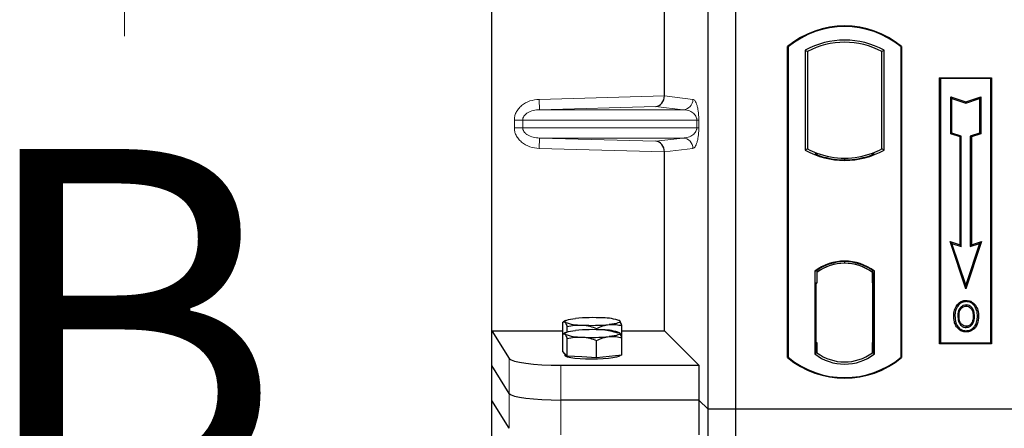
# Model space of a CAD drawing. Units: millimetres. Extents: x 0 to 420, y 0 to 297.
# Drawn here: x 48 to 62, y 159 to 165 of the extents above; entities that cross this region are included whole.
import ezdxf

# ---------------------------------------------------------------- set-up
doc = ezdxf.new("R2010")
doc.units = ezdxf.units.MM
doc.styles.add('SLDTEXTSTYLE0', font='TXT', dxfattribs={"width": 0.605})

msp = doc.modelspace()

# ---------------------------------------------------------------- linework, layer by layer
at = {"color": 7, "linetype": 'Continuous', "lineweight": 25}
for p, q in [((54.54715, 160.09648), (54.54715, 185.08665)), ((57.67618, 158.95913), (57.67618, 184.95913)), ((58.07618, 158.95913), (58.07618, 184.95913)), ((57.04374, 163.49741), (57.04374, 172.18572)), ((58.82618, 159.70913), (58.82618, 164.20913)), ((58.83491, 164.20505), (58.82618, 164.20913)), ((58.83491, 164.20505), (58.83491, 159.71321)), ((59.08054, 164.15657), (59.08054, 162.71169)), ((59.08054, 164.15657), (59.11196, 164.13794)), ((60.22181, 164.15657), (60.1904, 164.13794)), ((60.22181, 162.71169), (60.22181, 164.15657)), ((60.46745, 164.20505), (60.47618, 164.20913)), ((60.46745, 159.71321), (60.46745, 164.20505)), ((60.47618, 164.20913), (60.47618, 159.70913)), ((59.11196, 164.13794), (59.11196, 162.73033)), ((60.1904, 162.73033), (60.1904, 164.13794)), ((61.02618, 163.75913), (61.77618, 163.75913)), ((61.02618, 159.90913), (61.02618, 163.75913)), ((61.03764, 163.74767), (61.02618, 163.75913)), ((61.03764, 163.74767), (61.03764, 159.92059)), ((61.76472, 163.74767), (61.03764, 163.74767)), ((61.77618, 163.75913), (61.76472, 163.74767)), ((61.76472, 159.92059), (61.76472, 163.74767)), ((61.77618, 163.75913), (61.77618, 159.90913)), ((61.18717, 163.48328), (61.20459, 163.45912)), ((61.18717, 162.94656), (61.18717, 163.48328)), ((61.18717, 163.48328), (61.40459, 163.41081)), ((61.20459, 162.95912), (61.20459, 163.45912)), ((61.20459, 163.45912), (61.40459, 163.39245)), ((61.40459, 163.41081), (61.622, 163.48328)), ((61.40459, 163.39245), (61.60459, 163.45912)), ((61.622, 163.48328), (61.60459, 163.45912)), ((61.60459, 163.45912), (61.60459, 162.95912)), ((61.622, 163.48328), (61.622, 162.94656)), ((61.40459, 163.41081), (61.40459, 163.39245)), ((61.18717, 162.94656), (61.20459, 162.95912)), ((61.32217, 162.90156), (61.18717, 162.94656)), ((61.33959, 162.91412), (61.20459, 162.95912)), ((61.32217, 162.90156), (61.33959, 162.91412)), ((61.32217, 161.33828), (61.32217, 162.90156)), ((61.33959, 161.31412), (61.33959, 162.91412)), ((61.60459, 162.95912), (61.46959, 162.91412)), ((61.46959, 162.91412), (61.46959, 161.31412)), ((61.487, 162.90156), (61.46959, 162.91412)), ((61.622, 162.94656), (61.487, 162.90156)), ((61.487, 162.90156), (61.487, 161.33828)), ((61.622, 162.94656), (61.60459, 162.95912)), ((59.11196, 162.73033), (59.08054, 162.71169)), ((60.22181, 162.71169), (60.1904, 162.73033)), ((57.04374, 160.09648), (57.04374, 162.68572)), ((59.24946, 162.66795), (59.2259, 162.65176)), ((59.24946, 162.66795), (59.24946, 162.64281)), ((59.65118, 162.59479), (59.65118, 162.57135)), ((60.07646, 162.65176), (60.0529, 162.66795)), ((60.0529, 162.64281), (60.0529, 162.66795)), ((61.17705, 161.38666), (61.20459, 161.35912)), ((61.40459, 160.70404), (61.17705, 161.38666)), ((61.17705, 161.38666), (61.32217, 161.33828)), ((61.40459, 160.75912), (61.20459, 161.35912)), ((61.20459, 161.35912), (61.33959, 161.31412)), ((61.32217, 161.33828), (61.33959, 161.31412)), ((61.63212, 161.38666), (61.40459, 160.70404)), ((61.60459, 161.35912), (61.40459, 160.75912)), ((61.46959, 161.31412), (61.60459, 161.35912)), ((61.487, 161.33828), (61.46959, 161.31412)), ((61.487, 161.33828), (61.63212, 161.38666)), ((61.60459, 161.35912), (61.63212, 161.38666)), ((59.65118, 161.09691), (59.65118, 161.07347)), ((59.21804, 160.95699), (59.21804, 159.76127)), ((59.21804, 160.95699), (59.2259, 160.95312)), ((59.24946, 160.97035), (59.24946, 160.94134)), ((59.24946, 160.94134), (59.24946, 160.78413)), ((60.0529, 160.94134), (60.0529, 160.97035)), ((60.0529, 160.79181), (60.0529, 160.94134)), ((60.06511, 160.94057), (60.05551, 160.94124)), ((60.05551, 160.94124), (60.06523, 160.94039)), ((60.08431, 160.95699), (60.07646, 160.95312)), ((60.08431, 159.76127), (60.08431, 160.95699)), ((59.24946, 160.78413), (59.23462, 160.78413)), ((59.23462, 160.78413), (59.23462, 159.92692)), ((59.23462, 160.78361), (59.24946, 160.78413)), ((60.0529, 160.79181), (60.0529, 159.92653)), ((60.06771, 159.92721), (60.06771, 160.79114)), ((61.40459, 160.70404), (61.40459, 160.75912)), ((61.28876, 160.45342), (61.27458, 160.46354)), ((61.40993, 160.5353), (61.40992, 160.51787)), ((61.53, 160.30624), (61.51258, 160.30622)), ((55.57441, 160.04555), (55.57441, 160.21951)), ((55.61318, 160.24385), (55.58389, 160.22761)), ((55.63475, 160.07867), (55.63475, 160.15578)), ((56.39169, 160.24243), (56.38912, 160.24385)), ((56.39772, 160.23758), (56.39177, 160.23804)), ((56.4279, 159.99636), (56.4279, 160.17033)), ((61.41042, 160.16173), (61.41051, 160.1443)), ((61.49622, 160.2204), (61.51215, 160.21334)), ((54.54715, 160.09648), (54.79784, 159.69378)), ((54.54715, 160.09648), (55.57441, 160.09648)), ((54.54715, 159.59156), (54.54715, 160.09648)), ((55.57441, 159.79375), (55.57441, 160.04555)), ((55.61318, 160.06989), (55.58389, 160.05364)), ((56.0615, 160.11137), (56.0615, 160.13119)), ((56.39169, 160.06846), (56.38912, 160.06989)), ((56.4279, 160.09648), (57.04374, 160.09648)), ((57.04374, 160.09648), (57.54266, 159.59756)), ((55.63475, 159.73002), (55.63475, 159.98182)), ((56.0615, 159.70543), (56.0615, 159.95723)), ((56.4279, 159.74457), (56.4279, 159.99636)), ((59.24946, 159.92692), (59.24946, 159.77692)), ((60.0529, 159.77692), (60.0529, 159.92653)), ((61.03764, 159.92059), (61.02618, 159.90913)), ((61.77618, 159.90913), (61.02618, 159.90913)), ((61.03764, 159.92059), (61.76472, 159.92059)), ((61.76472, 159.92059), (61.77618, 159.90913)), ((55.60458, 159.76188), (55.57441, 159.79375)), ((55.60115, 159.76551), (55.60115, 159.73945)), ((55.63475, 159.73002), (55.60458, 159.76188)), ((55.84813, 159.71772), (55.63475, 159.73002)), ((56.4279, 159.74457), (56.2447, 159.725)), ((56.40115, 159.73945), (56.40115, 159.74171)), ((59.24946, 159.77692), (59.21804, 159.76127)), ((59.23724, 159.77692), (59.23724, 159.77692)), ((59.23724, 159.77692), (59.24684, 159.77692)), ((60.08431, 159.76127), (60.0529, 159.77692)), ((60.06523, 159.77796), (60.05551, 159.77711)), ((60.05551, 159.77711), (60.06511, 159.77778)), ((54.79784, 159.18886), (54.54715, 159.59156)), ((54.54715, 159.08665), (54.54715, 159.59156)), ((55.54499, 159.59756), (57.54266, 159.59756)), ((56.0615, 159.70543), (55.84813, 159.71772)), ((56.2447, 159.725), (56.0615, 159.70543)), ((57.54266, 159.59756), (57.54266, 159.09264)), ((58.83491, 159.71321), (58.82618, 159.70913)), ((60.46745, 159.71321), (60.47618, 159.70913)), ((54.79784, 158.68395), (54.54715, 159.08665)), ((54.54715, 134.09648), (54.54715, 159.08665)), ((57.54266, 159.09264), (55.54499, 159.09264)), ((57.67618, 158.95913), (57.54266, 159.09264)), ((57.54266, 159.09264), (57.54266, 158.58773)), ((58.07618, 158.95913), (57.67618, 158.95913)), ((57.67618, 132.95913), (57.67618, 158.95913)), ((58.07618, 132.95913), (58.07618, 158.95913)), ((111.57618, 158.95913), (58.07618, 158.95913))]:
    msp.add_line(p, q, dxfattribs=at)
at = {"color": 7, "linetype": 'Continuous', "lineweight": 18}
msp.add_line((49.22816, 164.35913), (49.22816, 171.95913), dxfattribs=at)
at = {"color": 8, "linetype": 'Continuous', "lineweight": 18}
for p, q in [((55.23163, 163.44653), (57.04374, 163.49741)), ((55.23584, 163.29662), (55.23163, 163.44653)), ((57.04375, 163.49592), (57.45645, 163.44653)), ((56.91756, 163.34384), (55.23584, 163.29662)), ((55.23584, 163.29662), (57.31212, 163.29662)), ((57.31212, 163.29662), (56.91756, 163.34384)), ((54.87152, 163.14671), (54.99212, 163.14671)), ((54.87152, 163.03642), (54.87152, 163.14671)), ((54.99212, 163.03642), (54.87152, 163.03642)), ((54.99212, 163.14671), (57.513, 163.14671)), ((54.99212, 163.14671), (54.99212, 163.03642)), ((57.513, 163.03642), (54.99212, 163.03642)), ((57.513, 163.03642), (57.513, 163.14671)), ((57.513, 163.14671), (57.54094, 163.14671)), ((57.513, 163.03642), (57.54094, 163.03642)), ((57.54094, 163.14671), (57.54094, 163.03642)), ((55.23584, 162.88651), (55.23163, 162.7366)), ((55.23584, 162.88651), (57.31212, 162.88651)), ((55.23584, 162.88651), (56.91756, 162.83929)), ((56.91756, 162.83929), (57.31212, 162.88651)), ((57.04374, 162.68572), (55.23163, 162.7366)), ((57.45645, 162.7366), (57.04375, 162.68721)), ((60.06771, 160.79051), (60.0529, 160.79181)), ((59.24946, 159.92692), (59.23462, 159.92744)), ((60.0529, 159.92653), (60.06771, 159.92783)), ((59.24684, 159.77692), (59.23706, 159.77726)), ((54.79784, 159.69378), (54.79784, 159.18886)), ((55.54499, 159.09264), (55.54499, 159.59756)), ((54.79784, 159.18886), (54.79784, 158.68395)), ((55.54499, 158.58773), (55.54499, 159.09264))]:
    msp.add_line(p, q, dxfattribs=at)
at = {"color": 7, "linetype": 'Continuous', "lineweight": 25, "flags": 128}
for points in [[(61.40958, 160.45242), (61.40959, 160.46113), (61.40959, 160.46984)], [(61.53083, 160.45508), (61.53784, 160.46026), (61.54485, 160.46544)], [(61.24715, 160.31249), (61.23844, 160.3125), (61.22973, 160.31251)], [(61.30726, 160.31307), (61.29855, 160.31311), (61.28984, 160.31316)], [(61.57269, 160.30749), (61.5814, 160.30752), (61.59011, 160.30754)], [(55.60458, 160.22303), (55.60115, 160.23029), (55.60457, 160.23756), (55.61477, 160.2447), (55.63158, 160.2516), (55.65472, 160.25813), (55.68378, 160.26419), (55.71827, 160.26966), (55.75761, 160.27446)], [(56.39772, 160.23758), (56.40115, 160.23031), (56.39774, 160.22304), (56.38754, 160.2159), (56.37072, 160.209), (56.34759, 160.20247), (56.31853, 160.19642), (56.28403, 160.19094), (56.2447, 160.18614)], [(55.60458, 160.04906), (55.60115, 160.05633), (55.60457, 160.06359), (55.61477, 160.07074), (55.63158, 160.07763), (55.65472, 160.08416), (55.68378, 160.09022), (55.71827, 160.09569), (55.75761, 160.1005)], [(56.39772, 160.06361), (56.40115, 160.05634), (56.39774, 160.04908), (56.38754, 160.04193), (56.37072, 160.03504), (56.34759, 160.02851), (56.31853, 160.02245), (56.28403, 160.01698), (56.2447, 160.01217)], [(61.41017, 160.09627), (61.41016, 160.08756), (61.41015, 160.07885)], [(56.40115, 159.73945), (56.39969, 159.73469), (56.38301, 159.72288), (56.34849, 159.71184), (56.29772, 159.70209), (56.23308, 159.69409), (56.1576, 159.68822), (56.07481, 159.68473), (55.98857, 159.68381), (55.90292, 159.68549), (55.82186, 159.68969), (55.74918, 159.69621), (55.68829, 159.70476), (55.64203, 159.71493), (55.61256, 159.72625), (55.60126, 159.73819), (55.60115, 159.73945)]]:
    msp.add_lwpolyline(points, dxfattribs=at)
at = {"color": 7, "linetype": 'Continuous', "lineweight": 25}
for centre, radius, start, end in [((59.65118, 163.22476), 1.28438, 50.033787, 129.966213), ((59.65118, 163.22476), 1.27564, 50.216531, 129.783469), ((59.65118, 163.13205), 1.17272, 60.883156, 119.116844), ((59.65118, 163.13205), 1.1413, 61.805997, 118.194003), ((59.65118, 163.73621), 1.1413, 241.805997, 249.391414), ((59.65118, 163.73621), 1.1413, 290.608586, 298.194003), ((59.65118, 163.73621), 1.17272, 240.883156, 299.116844), ((59.65118, 163.73621), 1.16486, 248.586827, 291.413173), ((59.65153, 163.73621), 1.14142, 249.375074, 269.982543), ((59.65118, 163.73621), 1.1413, 249.391414, 290.608586), ((59.65083, 163.73621), 1.14142, 270.017457, 290.624926), ((59.65118, 160.39611), 0.70866, 52.323164, 127.676836), ((59.65118, 160.39611), 0.7008, 52.637958, 127.362042), ((59.65139, 160.39611), 0.67736, 90.017457, 126.396327), ((59.65118, 160.39611), 0.67724, 53.617727, 126.382273), ((59.65097, 160.39611), 0.67736, 53.603673, 89.982543), ((55.8271, 160.75655), 0.57807, 247.360338, 272.084595), ((56.00315, 157.70155), 2.58461, 86.650044, 95.451403), ((55.99916, 162.75906), 2.58461, 266.650044, 275.451403), ((56.17521, 159.70405), 0.57807, 67.360338, 92.084595), ((55.8271, 160.58259), 0.57807, 247.360338, 272.084595), ((56.00315, 157.52758), 2.58461, 86.650044, 95.451403), ((56.17521, 159.53008), 0.57807, 67.360338, 92.084595), ((55.99916, 162.58509), 2.58461, 266.650044, 275.451403), ((59.65118, 160.32215), 0.70866, 232.323164, 307.676836), ((59.65118, 160.32215), 0.67724, 233.617727, 306.382273), ((59.65118, 160.69351), 1.28438, 230.033787, 309.966213), ((59.65118, 160.69351), 1.27564, 230.216531, 309.783469)]:
    msp.add_arc(centre, radius, start, end, dxfattribs=at)
at = {"color": 8, "linetype": 'Continuous', "lineweight": 18}
for centre, start, end in [((57.30672, 163.44625), 272.065167, 0.106664), ((57.30672, 162.73688), 359.893336, 87.934833)]:
    msp.add_arc(centre, 0.14973, start, end, dxfattribs=at)
at = {"color": 7, "linetype": 'Continuous', "lineweight": 25}
for centre, major_axis, ratio, start_param, end_param in [((56.91335, 163.49375), (0.00683, 0.14994), 0.86842401, 3.22627885, 4.76639585), ((57.06483, 163.498), (0.00008, 0.15006), 0.14048324, 1.57482007, 1.58474603), ((56.91335, 162.68938), (-0.00683, 0.14994), 0.86842401, 4.65838211, 6.19849911), ((57.06483, 162.68513), (-0.00008, 0.15006), 0.14048324, 1.55684662, 1.56677258), ((60.05552, 160.79067), (-0.00002, 0.15057), 0.01745175, 6.28196263, 7.84637386), ((60.06509, 160.79), (0.00002, 0.15057), 0.01745208, 4.7199776, 6.28196726), ((59.23724, 159.92701), (0, 0.15009), 0.01744443, 1.57140569, 3.1409833), ((59.24684, 159.92701), (0, 0.15009), 0.01744443, 3.14159247, 4.71177962), ((60.05552, 159.92768), (0.00002, 0.15057), 0.01745175, 1.57840335, 3.14281533), ((60.06509, 159.92835), (-0.00002, 0.15057), 0.01745208, 3.1428107, 4.70480036), ((55.54499, 159.70296), (0.75, 0), 0.14054083, 3.22885912, 4.71238898), ((55.54499, 159.19805), (0.75, 0), 0.14054083, 3.22885912, 4.71238898)]:
    msp.add_ellipse(centre, major_axis=major_axis, ratio=ratio, start_param=start_param, end_param=end_param, dxfattribs=at)
at = {"color": 8, "linetype": 'Continuous', "lineweight": 18}
for points, knots in [([(54.87152, 163.14671), (54.8727, 163.16471), (54.87515, 163.20208), (54.89543, 163.25729), (54.92882, 163.31028), (54.99206, 163.3739), (55.09461, 163.43117), (55.18632, 163.44145), (55.23163, 163.44653)], [0, 0, 0, 0, 0.10455789, 0.21704503, 0.33792009, 0.46656974, 0.7364325, 1, 1, 1, 1]), ([(57.45645, 163.44653), (57.46696, 163.4416), (57.48749, 163.43199), (57.51148, 163.37798), (57.52696, 163.31306), (57.53493, 163.26061), (57.54, 163.20447), (57.54064, 163.16496), (57.54094, 163.14671)], [0, 0, 0, 0, 0.31098594, 0.6071606, 0.73262492, 0.83805746, 0.92522937, 1, 1, 1, 1]), ([(55.23584, 163.29662), (55.20544, 163.29415), (55.14562, 163.28928), (55.07611, 163.2618), (55.03187, 163.22937), (55.00911, 163.20311), (54.99481, 163.17531), (54.993, 163.15599), (54.99212, 163.14671)], [0, 0, 0, 0, 0.298101589, 0.58659475, 0.713829799, 0.822037995, 0.914472173, 1, 1, 1, 1]), ([(57.513, 163.14671), (57.51281, 163.15137), (57.51242, 163.1612), (57.50813, 163.1815), (57.49759, 163.20576), (57.47872, 163.23079), (57.45368, 163.25292), (57.42215, 163.27177), (57.38696, 163.28554), (57.34937, 163.29431), (57.32446, 163.29585), (57.31212, 163.29662)], [0, 0, 0, 0, 0.023320526, 0.04924062, 0.115307437, 0.210188125, 0.337149517, 0.478816658, 0.655361168, 0.829208103, 1, 1, 1, 1]), ([(55.23163, 162.7366), (55.18632, 162.74168), (55.09461, 162.75196), (54.99206, 162.80923), (54.92882, 162.87285), (54.89543, 162.92584), (54.87515, 162.98105), (54.8727, 163.01842), (54.87152, 163.03642)], [0, 0, 0, 0, 0.2635675, 0.53343026, 0.66207991, 0.78295497, 0.89544211, 1, 1, 1, 1]), ([(54.99212, 163.03642), (54.993, 163.02713), (54.99481, 163.00782), (55.00911, 162.98002), (55.03187, 162.95376), (55.07611, 162.92133), (55.14562, 162.89385), (55.20544, 162.88898), (55.23584, 162.88651)], [0, 0, 0, 0, 0.08552597, 0.17796191, 0.28616513, 0.41340518, 0.70189838, 1, 1, 1, 1]), ([(57.31212, 162.88651), (57.32446, 162.88728), (57.34937, 162.88882), (57.38696, 162.89759), (57.42215, 162.91136), (57.45368, 162.93021), (57.47872, 162.95234), (57.49759, 162.97737), (57.50813, 163.00163), (57.51242, 163.02193), (57.51281, 163.03176), (57.513, 163.03642)], [0, 0, 0, 0, 0.17079188, 0.34463879, 0.52118012, 0.6628504, 0.78980957, 0.88469245, 0.95075892, 0.97667912, 1, 1, 1, 1]), ([(57.54094, 163.03642), (57.54064, 163.01817), (57.54, 162.97866), (57.53493, 162.92252), (57.52696, 162.87007), (57.51148, 162.80514), (57.48749, 162.75114), (57.46696, 162.74152), (57.45645, 162.7366)], [0, 0, 0, 0, 0.074770631, 0.161942541, 0.267375077, 0.392839399, 0.689014056, 1, 1, 1, 1])]:
    msp.add_open_spline(points, degree=3, knots=knots, dxfattribs=at)
at = {"color": 7, "linetype": 'Continuous', "lineweight": 25}
for points, knots in [([(61.22973, 160.31251), (61.23021, 160.32598), (61.23117, 160.35293), (61.24156, 160.40568), (61.26144, 160.44052), (61.27458, 160.46354)], [0, 0, 0, 0, 0.25303625, 0.50656492, 1, 1, 1, 1]), ([(61.28876, 160.45342), (61.28155, 160.44197), (61.26766, 160.41991), (61.25095, 160.37257), (61.24865, 160.33625), (61.24715, 160.31249)], [0, 0, 0, 0, 0.27153343, 0.52362658, 1, 1, 1, 1]), ([(61.27458, 160.46354), (61.29106, 160.4824), (61.31894, 160.51429), (61.37039, 160.53323), (61.39867, 160.53471), (61.40993, 160.5353)], [0, 0, 0, 0, 0.465369352, 0.787201663, 1, 1, 1, 1]), ([(61.40992, 160.51787), (61.39058, 160.51595), (61.35299, 160.51221), (61.31243, 160.4837), (61.29503, 160.46144), (61.28876, 160.45342)], [0, 0, 0, 0, 0.40401189, 0.78531098, 1, 1, 1, 1]), ([(61.40959, 160.46984), (61.39685, 160.46866), (61.37064, 160.46622), (61.33546, 160.44317), (61.30842, 160.40937), (61.29227, 160.36395), (61.2907, 160.3312), (61.28984, 160.31316)], [0, 0, 0, 0, 0.17225862, 0.35447336, 0.55448452, 0.75462439, 1, 1, 1, 1]), ([(61.30726, 160.31307), (61.30883, 160.33885), (61.31117, 160.37719), (61.33805, 160.42061), (61.36462, 160.44281), (61.39037, 160.4516), (61.40461, 160.45221), (61.40958, 160.45242)], [0, 0, 0, 0, 0.39404297, 0.58598289, 0.77829649, 0.92258077, 1, 1, 1, 1]), ([(61.40958, 160.45242), (61.42051, 160.45145), (61.44245, 160.4495), (61.47014, 160.43155), (61.49211, 160.40604), (61.5099, 160.36384), (61.51153, 160.32884), (61.51258, 160.30622)], [0, 0, 0, 0, 0.16241305, 0.32609298, 0.47863528, 0.66320783, 1, 1, 1, 1]), ([(61.53, 160.30624), (61.52868, 160.3322), (61.52662, 160.37269), (61.50267, 160.42292), (61.47351, 160.45195), (61.44056, 160.46781), (61.41926, 160.46921), (61.40959, 160.46984)], [0, 0, 0, 0, 0.33950006, 0.52937578, 0.72004699, 0.8728419, 1, 1, 1, 1]), ([(61.53083, 160.45508), (61.51584, 160.47178), (61.49047, 160.50003), (61.44454, 160.51618), (61.4196, 160.5174), (61.40992, 160.51787)], [0, 0, 0, 0, 0.46933543, 0.79410241, 1, 1, 1, 1]), ([(61.40993, 160.5353), (61.43252, 160.53294), (61.47568, 160.52843), (61.52005, 160.49637), (61.53881, 160.47297), (61.54485, 160.46544)], [0, 0, 0, 0, 0.42694418, 0.81564149, 1, 1, 1, 1]), ([(61.57269, 160.30749), (61.57227, 160.32095), (61.57142, 160.34788), (61.56241, 160.3995), (61.54326, 160.43322), (61.53083, 160.45508)], [0, 0, 0, 0, 0.259699563, 0.519868244, 1, 1, 1, 1]), ([(61.54485, 160.46544), (61.55818, 160.44214), (61.57871, 160.40628), (61.58867, 160.35108), (61.58963, 160.32215), (61.59011, 160.30754)], [0, 0, 0, 0, 0.47867833, 0.7367445, 1, 1, 1, 1]), ([(61.41015, 160.07885), (61.38833, 160.08109), (61.34666, 160.08537), (61.29574, 160.12073), (61.25853, 160.16776), (61.2336, 160.2332), (61.23115, 160.28346), (61.22973, 160.31251)], [0, 0, 0, 0, 0.19640568, 0.37511574, 0.54485152, 0.7368783, 1, 1, 1, 1]), ([(61.24715, 160.31249), (61.24902, 160.27861), (61.25201, 160.22434), (61.28582, 160.15676), (61.3293, 160.11532), (61.37473, 160.09776), (61.40164, 160.09663), (61.41017, 160.09627)], [0, 0, 0, 0, 0.33256791, 0.53255571, 0.73347326, 0.91545454, 1, 1, 1, 1]), ([(61.28984, 160.31316), (61.29104, 160.28582), (61.29284, 160.24463), (61.31495, 160.19356), (61.34361, 160.16308), (61.37782, 160.14634), (61.40094, 160.1449), (61.41051, 160.1443)], [0, 0, 0, 0, 0.34877824, 0.52564357, 0.70353923, 0.87724806, 1, 1, 1, 1]), ([(61.41042, 160.16173), (61.39889, 160.16276), (61.37574, 160.16483), (61.34723, 160.18369), (61.32406, 160.2126), (61.30935, 160.25691), (61.30802, 160.29258), (61.30726, 160.31307)], [0, 0, 0, 0, 0.16650921, 0.334678, 0.48050105, 0.70160877, 1, 1, 1, 1]), ([(61.59011, 160.30754), (61.58691, 160.26816), (61.58192, 160.2069), (61.53879, 160.13446), (61.48899, 160.09443), (61.44242, 160.07997), (61.41674, 160.07908), (61.41015, 160.07885)], [0, 0, 0, 0, 0.360155444, 0.560329762, 0.762234515, 0.938952268, 1, 1, 1, 1]), ([(61.41017, 160.09627), (61.42811, 160.09808), (61.46376, 160.10168), (61.50901, 160.13063), (61.54558, 160.17607), (61.5692, 160.23678), (61.57153, 160.28405), (61.57269, 160.30749)], [0, 0, 0, 0, 0.17995249, 0.35775996, 0.52391077, 0.76388676, 1, 1, 1, 1]), ([(61.51258, 160.30622), (61.51198, 160.29183), (61.51107, 160.27001), (61.5044, 160.24134), (61.49896, 160.22741), (61.49622, 160.2204)], [0, 0, 0, 0, 0.490270568, 0.743396276, 1, 1, 1, 1]), ([(61.51215, 160.21334), (61.51673, 160.22588), (61.52446, 160.24703), (61.52925, 160.27855), (61.52975, 160.29697), (61.53, 160.30624)], [0, 0, 0, 0, 0.41949295, 0.70780539, 1, 1, 1, 1]), ([(55.57441, 160.21951), (55.57626, 160.22151), (55.58608, 160.23207), (55.59629, 160.22708), (55.60458, 160.22303)], [0, 0, 0, 0, 0.18869645, 1, 1, 1, 1]), ([(55.60458, 160.22303), (55.60677, 160.22038), (55.61698, 160.20805), (55.62693, 160.17878), (55.63475, 160.15578)], [0, 0, 0, 0, 0.2143775, 1, 1, 1, 1]), ([(55.63475, 160.15578), (55.66941, 160.16368), (55.73935, 160.1796), (55.81165, 160.17911), (55.84813, 160.17887)], [0, 0, 0, 0, 0.49545796, 1, 1, 1, 1]), ([(55.84813, 160.17887), (55.85318, 160.17853), (55.89148, 160.17601), (55.9637, 160.16412), (56.0287, 160.14223), (56.0615, 160.13119)], [0, 0, 0, 0, 0.07008577, 0.53078223, 1, 1, 1, 1]), ([(56.0615, 160.13119), (56.09125, 160.14426), (56.1513, 160.17063), (56.21338, 160.18094), (56.2447, 160.18614)], [0, 0, 0, 0, 0.49545796, 1, 1, 1, 1]), ([(56.2447, 160.18614), (56.24904, 160.18656), (56.28192, 160.18976), (56.34393, 160.18865), (56.39974, 160.17648), (56.4279, 160.17033)], [0, 0, 0, 0, 0.07008577, 0.53078223, 1, 1, 1, 1]), ([(56.4279, 160.17033), (56.42008, 160.19333), (56.41012, 160.22259), (56.39991, 160.23493), (56.39772, 160.23758)], [0, 0, 0, 0, 0.78562249, 1, 1, 1, 1]), ([(61.49622, 160.2204), (61.49033, 160.20987), (61.47823, 160.18826), (61.44688, 160.16607), (61.42231, 160.16315), (61.41042, 160.16173)], [0, 0, 0, 0, 0.32879562, 0.67483561, 1, 1, 1, 1]), ([(61.41051, 160.1443), (61.42255, 160.14546), (61.44803, 160.14792), (61.48149, 160.16864), (61.50232, 160.19263), (61.50999, 160.20879), (61.51215, 160.21334)], [0, 0, 0, 0, 0.2772344, 0.58639771, 0.88341737, 1, 1, 1, 1]), ([(55.57441, 160.04555), (55.57626, 160.04754), (55.58608, 160.0581), (55.59629, 160.05311), (55.60458, 160.04906)], [0, 0, 0, 0, 0.18869645, 1, 1, 1, 1]), ([(55.60458, 160.04906), (55.60677, 160.04642), (55.61698, 160.03408), (55.62693, 160.00481), (55.63475, 159.98182)], [0, 0, 0, 0, 0.2143775, 1, 1, 1, 1]), ([(56.36755, 160.06009), (56.3329, 160.07198), (56.26296, 160.09597), (56.19066, 160.10381), (56.15418, 160.10777)], [0, 0, 0, 0, 0.49545796, 1, 1, 1, 1]), ([(56.2447, 160.01217), (56.24904, 160.0126), (56.28192, 160.01579), (56.34393, 160.01468), (56.39974, 160.00251), (56.4279, 159.99636)], [0, 0, 0, 0, 0.07008577, 0.53078223, 1, 1, 1, 1]), ([(56.39772, 160.06361), (56.38944, 160.06766), (56.37922, 160.07265), (56.3694, 160.06209), (56.36755, 160.06009)], [0, 0, 0, 0, 0.81130355, 1, 1, 1, 1]), ([(56.4279, 159.99636), (56.42008, 160.01936), (56.41012, 160.04863), (56.39991, 160.06096), (56.39772, 160.06361)], [0, 0, 0, 0, 0.78562249, 1, 1, 1, 1]), ([(55.63475, 159.98182), (55.66941, 159.98971), (55.73935, 160.00564), (55.81165, 160.00515), (55.84813, 160.0049)], [0, 0, 0, 0, 0.49545796, 1, 1, 1, 1]), ([(55.84813, 160.0049), (55.85318, 160.00457), (55.89148, 160.00204), (55.9637, 159.99015), (56.0287, 159.96827), (56.0615, 159.95723)], [0, 0, 0, 0, 0.07008577, 0.53078223, 1, 1, 1, 1]), ([(56.0615, 159.95723), (56.09125, 159.97029), (56.1513, 159.99667), (56.21338, 160.00697), (56.2447, 160.01217)], [0, 0, 0, 0, 0.49545796, 1, 1, 1, 1])]:
    msp.add_open_spline(points, degree=3, knots=knots, dxfattribs=at)

# ---------------------------------------------------------------- texts
at = {"color": 7, "linetype": 'Continuous', "insert": (47.02441, 162.72744), "char_height": 5, "attachment_point": 1, "style": 'SLDTEXTSTYLE0'}
msp.add_mtext('B', dxfattribs=at)

doc.saveas('drawing.dxf')
